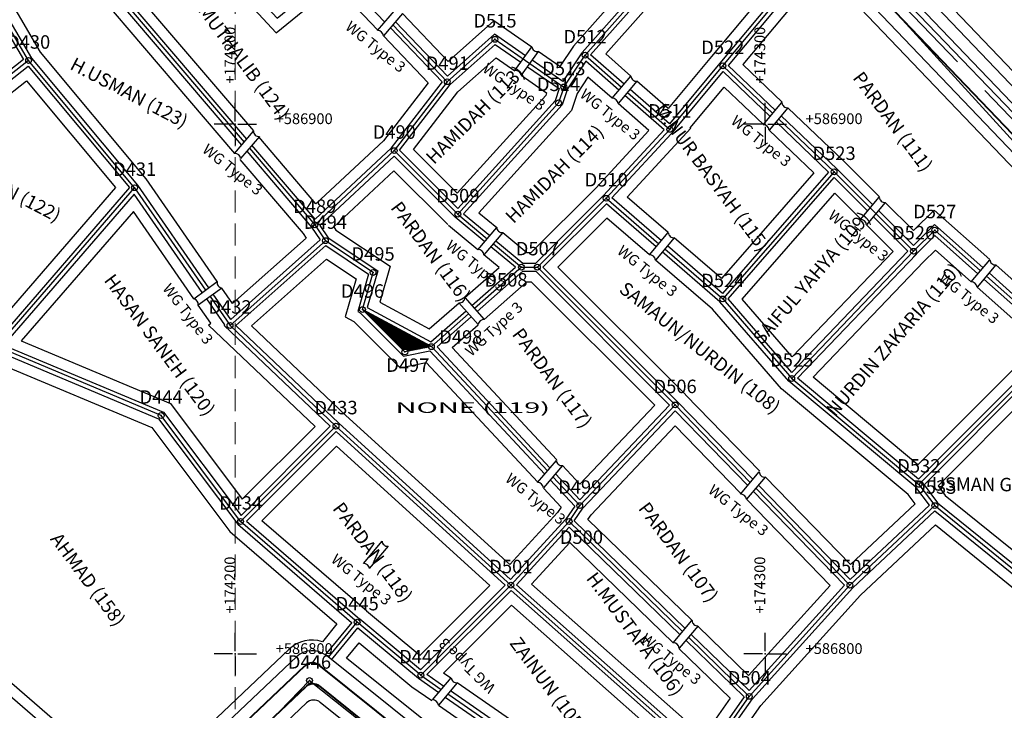
# Model space of a CAD drawing. Units: inches. Extents: x -193 to 7953, y -687 to 5253.
# Drawn here: x 6690 to 6735, y 3355 to 3386 of the extents above; entities that cross this region are included whole.
import ezdxf
from ezdxf.enums import TextEntityAlignment as Align

# ---------------------------------------------------------------- set-up
doc = ezdxf.new("R2010")
doc.units = ezdxf.units.IN
doc.header["$MEASUREMENT"] = 0
doc.linetypes.add('DASHDOT', pattern=[1, 0.5, -0.25, 0, -0.25])
doc.linetypes.add('DASHEDX2', pattern=[1.5, 1, -0.5])
for name, color, linetype in [('BULAT1', 7, 'Continuous'), ('Double', 144, 'Continuous'), ('Grid', 7, 'Continuous'), ('grsplg', 7, 'DASHDOT'), ('Nama 1', 7, 'Continuous'), ('PATOK1', 7, 'Continuous'), ('tambak', 7, 'Continuous'), ('Tanggul', 7, 'Continuous')]:
    doc.layers.add(name, color=color, linetype=linetype)
doc.layers.add('Sal_existing', color=1, linetype='Continuous', lineweight=15)
doc.styles.add('L100', font='simplex.shx', dxfattribs={"height": 0.254})
doc.styles.add('L80', font='simplex.shx', dxfattribs={"height": 0.203})
doc.styles.get("Standard").update_dxf_attribs({"font": 'simplex.shx'})

msp = doc.modelspace()

# ---------------------------------------------------------------- linework, layer by layer
at = {"layer": 'BULAT1', "color": 1, "ltscale": 10}
for centre in [(6711.805, 3385.461), (6715.885, 3384.741), (6690.685, 3384.501), (6722.125, 3384.261), (6709.645, 3383.541), (6714.925, 3383.301), (6714.685, 3382.581), (6719.725, 3381.381), (6707.245, 3380.421), (6727.165, 3379.461), (6695.485, 3378.741), (6716.845, 3378.261), (6710.125, 3377.541), (6703.645, 3377.061), (6731.725, 3376.821), (6704.125, 3376.341), (6730.765, 3375.861), (6706.285, 3374.901), (6713.005, 3375.141), (6713.725, 3375.141), (6722.125, 3373.701), (6705.805, 3373.221), (6699.805, 3372.501), (6708.925, 3371.541), (6707.725, 3371.301), (6725.245, 3370.101), (6719.965, 3368.901), (6696.685, 3368.421), (6704.605, 3367.941), (6731.005, 3365.301), (6715.645, 3364.341), (6731.725, 3364.341), (6700.285, 3363.621), (6715.165, 3363.621), (6712.525, 3360.741), (6727.885, 3360.741), (6705.565, 3359.061), (6708.445, 3356.661), (6703.405, 3356.421), (6723.325, 3355.701)]:
    msp.add_circle(centre, 0.132, dxfattribs=at)
for p in [(6711.805, 3385.461), (6690.685, 3384.501), (6715.885, 3384.741), (6722.125, 3384.261), (6709.645, 3383.541), (6714.925, 3383.301), (6714.685, 3382.581), (6719.725, 3381.381), (6707.245, 3380.421), (6727.165, 3379.461), (6695.485, 3378.741), (6716.845, 3378.261), (6710.125, 3377.541), (6703.645, 3377.061), (6731.725, 3376.821), (6704.125, 3376.341), (6730.765, 3375.861), (6713.005, 3375.141), (6713.725, 3375.141), (6706.285, 3374.901), (6722.125, 3373.701), (6705.805, 3373.221), (6699.805, 3372.501), (6708.925, 3371.541), (6707.725, 3371.301), (6725.245, 3370.101), (6719.965, 3368.901), (6696.685, 3368.421), (6704.605, 3367.941), (6731.005, 3365.301), (6715.645, 3364.341), (6731.725, 3364.341), (6700.285, 3363.621), (6715.165, 3363.621), (6712.525, 3360.741), (6727.885, 3360.741), (6705.565, 3359.061), (6703.405, 3356.421), (6708.445, 3356.661), (6723.325, 3355.701)]:
    msp.add_point(p, dxfattribs=at)
at = {"layer": 'Double', "color": 6}
for p, q in [((6706.489, 3385.855), (6707.341, 3386.863)), ((6707.613, 3386.627), (6706.761, 3385.618)), ((6712.71, 3384.046), (6713.478, 3385.12)), ((6713.767, 3384.906), (6712.999, 3383.832)), ((6717.112, 3382.79), (6717.964, 3383.798)), ((6718.236, 3383.562), (6717.384, 3382.553)), ((6723.953, 3381.587), (6724.805, 3382.595)), ((6725.077, 3382.359), (6724.225, 3381.35)), ((6700.015, 3380.294), (6700.867, 3381.302)), ((6701.138, 3381.065), (6700.286, 3380.057)), ((6728.358, 3377.3), (6729.21, 3378.308)), ((6729.482, 3378.072), (6728.63, 3377.063)), ((6711.037, 3375.933), (6711.889, 3376.942)), ((6712.16, 3376.705), (6711.308, 3375.697)), ((6718.803, 3375.7), (6719.655, 3376.709)), ((6719.926, 3376.472), (6719.075, 3375.464)), ((6733.37, 3374.472), (6734.222, 3375.48)), ((6734.493, 3375.243), (6733.641, 3374.235)), ((6698.161, 3373.713), (6699.228, 3374.489)), ((6699.435, 3374.195), (6698.368, 3373.418)), ((6710.448, 3373.765), (6711.32, 3372.774)), ((6711.046, 3372.541), (6710.174, 3373.532)), ((6713.734, 3365.381), (6714.586, 3366.389)), ((6714.858, 3366.152), (6714.006, 3365.144)), ((6722.921, 3364.865), (6723.773, 3365.873)), ((6724.045, 3365.637), (6723.193, 3364.628)), ((6705.844, 3361.725, 0.098), (6706.696, 3362.734, 0.098)), ((6706.967, 3362.497, 0.098), (6706.115, 3361.489, 0.098)), ((6719.879, 3358.127), (6720.73, 3359.135)), ((6721.002, 3358.899), (6720.15, 3357.89)), ((6708.974, 3355.539), (6709.825, 3356.548)), ((6710.097, 3356.311), (6709.245, 3355.302))]:
    msp.add_line(p, q, dxfattribs=at)
for points in [[(6716.648, 3398.82), (6722.582, 3393.269), (6715.361, 3385.146), (6714.749, 3384.226), (6713.767, 3384.906)], [(6698.842, 3374.208), (6695.629, 3378.851), (6690.833, 3384.605), (6686.831, 3391.433), (6689.231, 3393.833), (6692.227, 3390.146), (6700.329, 3380.665)], [(6699.23, 3374.491), (6696.011, 3379.141), (6691.227, 3384.882), (6687.432, 3391.355), (6689.194, 3393.117), (6691.858, 3389.839), (6700.015, 3380.294)], [(6700.878, 3381.315), (6693.278, 3390.209), (6695.691, 3392.449), (6701.903, 3385.758), (6704.55, 3387.923), (6706.506, 3385.874)], [(6732.828, 3392.675), (6733.64, 3391.782), (6733.612, 3391.761), (6738.75, 3386.623), (6735.952, 3383.301), (6729.55, 3390.002)], [(6717.965, 3383.799), (6716.82, 3384.8), (6723.417, 3392.222), (6723.608, 3392.009)], [(6723.851, 3391.739), (6725.744, 3389.636), (6721.618, 3384.684), (6719.651, 3382.323), (6718.236, 3383.562)], [(6726.77, 3388.534), (6726.65, 3388.66), (6723.028, 3384.313), (6724.817, 3382.609)], [(6734.493, 3375.244), (6736.018, 3373.888), (6738.445, 3376.315), (6727.02, 3388.272)], [(6713.471, 3385.111), (6711.754, 3386.299), (6709.683, 3384.458), (6707.613, 3386.627)], [(6706.756, 3385.612), (6708.777, 3383.495), (6706.755, 3380.867), (6703.699, 3378.014), (6701.115, 3381.038)], [(6712.999, 3383.832), (6714.142, 3383.041), (6714.103, 3382.922), (6710.101, 3378.499), (6708.122, 3380.478), (6710.13, 3383.09), (6711.856, 3384.624), (6712.703, 3384.037)], [(6686.91, 3380.687), (6690.589, 3383.586), (6694.619, 3378.75), (6689.219, 3372.519), (6686.483, 3375.357)], [(6717.113, 3382.79), (6716.017, 3383.749), (6715.523, 3383.009), (6715.267, 3382.241), (6711.076, 3377.608), (6711.883, 3376.935)], [(6719.654, 3376.708), (6717.793, 3378.315), (6720.67, 3381.432), (6720.645, 3381.454), (6722.181, 3383.297), (6723.964, 3381.599)], [(6712.16, 3376.705), (6713.244, 3375.801), (6713.452, 3375.801), (6716.369, 3378.719), (6718.78, 3381.331), (6717.384, 3382.553)], [(6725.078, 3382.36), (6727.626, 3379.934), (6729.229, 3378.331)], [(6724.225, 3381.35), (6726.252, 3379.42), (6722.06, 3374.63), (6719.926, 3376.472)], [(6700.566, 3380.388), (6703.501, 3376.953), (6703.888, 3376.372), (6699.837, 3372.771)], [(6700.252, 3380.016), (6703.118, 3376.663), (6703.257, 3376.453), (6699.924, 3373.49), (6699.435, 3374.195)], [(6709.664, 3377.069), (6707.229, 3379.504), (6704.505, 3376.961), (6704.601, 3376.817), (6707.052, 3375.183), (6706.586, 3373.551), (6708.833, 3372.341), (6710.178, 3373.527)], [(6728.63, 3377.063), (6729.842, 3375.852), (6725.27, 3371.081), (6723, 3373.699), (6727.197, 3378.496), (6728.374, 3377.319)], [(6729.485, 3378.075), (6730.765, 3376.795), (6731.698, 3377.728), (6734.224, 3375.483)], [(6698.163, 3373.714), (6695.427, 3377.666), (6690.341, 3371.798), (6697.106, 3368.961), (6700.356, 3364.626), (6703.66, 3367.929), (6698.83, 3372.518), (6698.93, 3372.606), (6698.368, 3373.418)], [(6718.802, 3375.699), (6716.878, 3377.361), (6714.658, 3375.141), (6720.432, 3369.368)], [(6711.032, 3375.927), (6709.703, 3377.034)], [(6733.641, 3374.235), (6735.531, 3372.555), (6736.013, 3371.753), (6735.503, 3370.732), (6730.965, 3366.194), (6726.211, 3370.156), (6731.237, 3375.4), (6731.752, 3375.915), (6733.372, 3374.474)], [(6714, 3365.137), (6714.806, 3364.273), (6714.644, 3364.03), (6712.483, 3361.672), (6705.054, 3368.425), (6700.78, 3372.485), (6704.183, 3375.51), (6705.518, 3374.62), (6705.025, 3372.892), (6705.407, 3372.686), (6707.508, 3370.585), (6708.694, 3370.822), (6713.752, 3365.402)], [(6710.448, 3373.765), (6711.991, 3375.127), (6711.308, 3375.696)], [(6724.049, 3365.642), (6727.907, 3361.667), (6730.842, 3364.419), (6730.523, 3364.844), (6724.781, 3369.629), (6721.658, 3373.233), (6719.075, 3375.464)], [(6711.32, 3372.774), (6713.255, 3374.481), (6713.452, 3374.481), (6719.044, 3368.889), (6715.649, 3365.305), (6714.858, 3366.152)], [(6699.837, 3372.771), (6699.047, 3373.912)], [(6714.61, 3366.417), (6709.871, 3371.496), (6711.05, 3372.536)], [(6720.439, 3369.361), (6723.797, 3365.901)], [(6736.581, 3368.958), (6736.066, 3369.429), (6731.877, 3365.24), (6732.204, 3364.803), (6736.707, 3361.158), (6740.622, 3365.269), (6736.847, 3368.715)], [(6720.732, 3359.138), (6716.019, 3363.712), (6716.163, 3363.928), (6719.971, 3367.948), (6722.941, 3364.888)], [(6705.996, 3359.561), (6701.254, 3363.657), (6704.627, 3367.03), (6711.569, 3360.719), (6708.405, 3357.554), (6705.989, 3359.567)], [(6723.193, 3364.628), (6726.981, 3360.726), (6723.294, 3356.651), (6720.991, 3358.886)], [(6721.109, 3349.536), (6719.123, 3351.125), (6721.145, 3352.641), (6721.989, 3352.641), (6723.842, 3355.289), (6728.356, 3360.279), (6731.757, 3363.467), (6736.334, 3359.761), (6737.496, 3358.696)], [(6720.138, 3357.875), (6722.462, 3355.619), (6721.301, 3353.961), (6721.175, 3353.961), (6713.465, 3360.79), (6715.193, 3362.675), (6719.879, 3358.127)], [(6709.804, 3356.522), (6709.47, 3356.753), (6712.553, 3359.835), (6719.882, 3353.344), (6717.697, 3351.705), (6717.14, 3351.427), (6710.101, 3356.315)], [(6719.439, 3345.936), (6705.082, 3357.429), (6705.654, 3358.128), (6708.045, 3356.136), (6708.948, 3355.509)], [(6709.245, 3355.302), (6717.03, 3349.896), (6717.963, 3350.362), (6720.257, 3348.527)]]:
    msp.add_lwpolyline(points, dxfattribs=at)
at = {"layer": 'Double', "color": 144}
for points in [[(6715.751, 3384.861), (6723.431, 3393.501)], [(6700.564, 3380.944), (6692.614, 3390.247), (6695.716, 3393.127), (6701.948, 3386.415), (6704.59, 3388.577), (6706.817, 3386.243)], [(6717.655, 3383.432), (6716.14, 3384.757), (6723.7, 3393.262)], [(6669.24, 3378.924), (6672.096, 3383.411), (6675.443, 3385.563), (6677.292, 3387.644), (6679.305, 3386.749), (6681.955, 3384.34), (6683.756, 3383.826), (6684.728, 3384.473), (6682.754, 3386.447), (6683.869, 3388.232), (6686.573, 3391.161), (6690.45, 3384.546), (6686.386, 3381.343)], [(6726.787, 3390.137), (6721.987, 3384.377), (6719.705, 3381.638)], [(6727.063, 3389.906), (6722.371, 3384.276), (6724.507, 3382.242)], [(6713.192, 3384.72), (6711.791, 3385.69), (6709.655, 3383.791), (6707.301, 3386.258)], [(6707.067, 3385.981), (6709.408, 3383.529), (6707.111, 3380.543)], [(6709.777, 3383.418), (6711.819, 3385.233), (6712.982, 3384.427)], [(6715.742, 3384.852), (6714.877, 3383.554), (6713.488, 3384.515)], [(6717.423, 3383.157), (6715.921, 3384.471), (6715.088, 3383.222), (6714.844, 3382.489), (6710.384, 3377.56), (6711.574, 3376.569)], [(6686.611, 3381.062), (6690.659, 3384.252), (6695.249, 3378.744), (6689.238, 3371.808), (6686.171, 3374.988)], [(6713.278, 3384.222), (6714.712, 3383.23), (6714.526, 3382.674), (6710.119, 3377.803), (6707.484, 3380.437), (6709.777, 3383.418)], [(6719.344, 3376.341), (6717.104, 3378.276), (6719.983, 3381.395), (6719.976, 3381.401), (6722.14, 3383.998), (6724.274, 3381.966)], [(6719.712, 3381.632), (6717.926, 3383.195)], [(6711.85, 3376.338), (6713.07, 3375.321), (6713.651, 3375.321), (6716.715, 3378.386), (6719.467, 3381.368), (6717.693, 3382.92)], [(6724.535, 3381.718), (6726.916, 3379.45), (6722.107, 3373.955), (6719.617, 3376.106)], [(6724.768, 3381.993), (6727.291, 3379.59), (6728.918, 3377.963)], [(6707.122, 3380.553), (6703.66, 3377.321), (6700.801, 3380.666)], [(6710.004, 3377.408), (6707.241, 3380.171), (6703.88, 3377.034), (6704.255, 3376.471), (6706.494, 3374.978), (6706.018, 3373.311), (6708.9, 3371.759), (6710.495, 3373.167)], [(6728.941, 3377.431), (6730.513, 3375.859), (6725.252, 3370.369), (6722.364, 3373.701), (6727.174, 3379.198), (6728.685, 3377.687)], [(6698.551, 3373.997), (6695.469, 3378.448), (6689.544, 3371.611)], [(6719.112, 3376.066), (6716.854, 3378.016), (6713.98, 3375.141), (6720.092, 3369.029)], [(6729.174, 3377.707), (6730.765, 3376.116), (6731.718, 3377.069), (6733.914, 3375.116)], [(6711.341, 3376.294), (6710.01, 3377.403)], [(6730.765, 3375.607), (6731.732, 3376.574), (6733.682, 3374.841)], [(6734.184, 3374.877), (6736.038, 3373.229), (6739.278, 3376.469)], [(6714.312, 3365.506), (6715.416, 3364.323), (6715.023, 3363.733), (6712.514, 3360.995), (6704.728, 3368.073), (6700.071, 3372.497), (6704.141, 3376.115), (6706.076, 3374.825), (6705.592, 3373.132), (6705.696, 3373.075), (6707.666, 3371.106), (6708.862, 3371.345), (6714.064, 3365.771)], [(6710.765, 3373.405), (6712.729, 3375.138), (6711.618, 3376.063)], [(6723.738, 3365.273), (6727.891, 3360.994), (6731.484, 3364.362), (6730.874, 3365.177), (6725.119, 3369.973), (6721.998, 3373.574), (6719.384, 3375.831)], [(6733.951, 3374.602), (6735.905, 3372.865), (6736.56, 3371.774), (6735.897, 3370.448), (6730.994, 3365.545), (6725.509, 3370.116), (6730.895, 3375.737)], [(6711.003, 3373.135), (6713.073, 3374.961), (6713.651, 3374.961), (6719.714, 3368.898), (6715.646, 3364.604), (6714.546, 3365.783)], [(6689.544, 3371.611), (6696.8, 3368.569), (6700.305, 3363.895), (6704.347, 3367.938), (6699.539, 3372.506), (6699.566, 3372.53), (6698.756, 3373.7)], [(6714.298, 3366.048), (6709.183, 3371.529), (6710.733, 3372.897)], [(6685.798, 3366.152), (6689.311, 3371.319), (6696.57, 3368.274), (6700.153, 3363.498), (6705.315, 3359.04)], [(6736.891, 3369.325), (6736.051, 3370.093), (6731.243, 3365.285), (6731.856, 3364.467), (6736.749, 3360.506), (6741.308, 3365.292), (6737.157, 3369.082)], [(6720.094, 3369.027), (6723.486, 3365.533)], [(6720.422, 3358.77), (6715.398, 3363.646), (6715.786, 3364.229), (6719.967, 3368.641)], [(6719.967, 3368.641), (6723.252, 3365.256)], [(6712.264, 3360.735), (6704.611, 3367.693), (6700.549, 3363.631), (6705.683, 3359.198)], [(6723.504, 3364.997), (6727.638, 3360.737), (6723.317, 3355.96), (6720.681, 3358.519)], [(6720.799, 3349.169), (6718.339, 3351.137), (6720.985, 3353.121), (6721.739, 3353.121), (6723.466, 3355.589), (6728.014, 3360.615), (6731.734, 3364.103), (6736.648, 3360.125), (6737.806, 3359.063)], [(6712.78, 3360.753), (6715.173, 3363.363), (6720.189, 3358.494)], [(6720.448, 3358.243), (6723.09, 3355.679), (6721.551, 3353.481), (6720.993, 3353.481), (6712.781, 3360.755)], [(6712.264, 3360.735), (6708.434, 3356.905), (6705.682, 3359.199)], [(6709.492, 3356.153), (6708.725, 3356.686), (6712.533, 3360.494), (6720.641, 3353.313), (6717.95, 3351.295)], [(6705.322, 3359.049), (6704.122, 3357.582)], [(6704.403, 3357.357), (6705.589, 3358.807), (6708.336, 3356.518), (6709.259, 3355.877)], [(6717.95, 3351.295), (6717.1, 3350.87), (6709.789, 3355.947)], [(6709.556, 3355.671), (6717.07, 3350.453), (6718.023, 3350.929), (6720.567, 3348.894)]]:
    msp.add_lwpolyline(points, dxfattribs=at)
msp.add_lwpolyline([(6708.4, 3371.62), (6707.784, 3371.497), (6706.8, 3372.482)], close=True, dxfattribs=at)
at = {"layer": 'Double', "color": 6}
msp.add_lwpolyline([(6686.366, 3366.134), (6689.487, 3370.724), (6696.265, 3367.882), (6699.8, 3363.168), (6704.647, 3358.982), (6703.99, 3358.178, 0.274718), (6702.483, 3357.836), (6695.624, 3351.327), (6683.743, 3361.624), (6684.555, 3362.611)], format="xyb", dxfattribs=at)
for centre, radius, start, end in [((6706.5, 3385.593), 0.262, 5.4595, 92.3909), ((6713.724, 3385.15), 0.248, 186.96, 280.0464), ((6712.741, 3383.786), 0.262, 10.0628, 96.9942), ((6718.212, 3383.809), 0.248, 182.3567, 275.4431), ((6717.123, 3382.528), 0.262, 5.4595, 92.3909), ((6725.053, 3382.606), 0.248, 182.3567, 275.4431), ((6701.115, 3381.312), 0.248, 182.3567, 275.4431), ((6723.964, 3381.325), 0.262, 5.4595, 92.3909), ((6700.026, 3380.032), 0.262, 5.4595, 92.3909), ((6729.458, 3378.319), 0.248, 182.3567, 275.4431), ((6728.369, 3377.038), 0.262, 5.4595, 92.3909), ((6712.136, 3376.952), 0.248, 182.3567, 275.4431), ((6719.903, 3376.719), 0.248, 182.3567, 275.4431), ((6711.048, 3375.672), 0.262, 5.4595, 92.3909), ((6718.814, 3375.439), 0.262, 5.4595, 92.3909), ((6734.47, 3375.49), 0.248, 182.3567, 275.4431), ((6699.471, 3374.44), 0.248, 168.5822, 261.6687), ((6733.381, 3374.21), 0.262, 5.4595, 92.3909), ((6698.109, 3373.456), 0.262, 351.685, 78.6164), ((6710.2, 3373.778), 0.248, 263.8859, 356.9723), ((6711.306, 3372.513), 0.262, 86.9887, 173.9201), ((6714.834, 3366.399), 0.248, 182.3567, 275.4431), ((6724.021, 3365.883), 0.248, 182.3567, 275.4431), ((6713.745, 3365.119), 0.262, 5.4595, 92.3909), ((6722.932, 3364.603), 0.262, 5.4595, 92.3909), ((6706.943, 3362.744, 0.098), 0.248, 182.3567, 275.4431), ((6705.855, 3361.464, 0.098), 0.262, 5.4595, 92.3909), ((6720.978, 3359.145), 0.248, 182.3567, 275.4431), ((6719.889, 3357.865), 0.262, 5.4595, 92.3909), ((6710.073, 3356.558), 0.248, 182.3567, 275.4431), ((6708.984, 3355.278), 0.262, 5.4595, 92.3909)]:
    msp.add_arc(centre, radius, start, end, dxfattribs=at)
at = {"layer": 'Grid', "color": 0, "linetype": 'DASHEDX2', "lineweight": 5}
msp.add_lwpolyline([(6700.045, 4029.621), (6700.045, 3069.621)], dxfattribs=at)
at = {"layer": 'Grid', "color": 3, "linetype": 'DASHDOT', "lineweight": 30, "ltscale": 10}
for points in [[(6700.045, 3381.741), (6700.045, 3382.581)], [(6724.045, 3381.741), (6724.045, 3382.581)], [(6699.925, 3381.621), (6699.085, 3381.621)], [(6700.045, 3381.501), (6700.045, 3380.661)], [(6700.165, 3381.621), (6701.005, 3381.621)], [(6723.925, 3381.621), (6723.085, 3381.621)], [(6724.045, 3381.501), (6724.045, 3380.661)], [(6724.165, 3381.621), (6725.005, 3381.621)], [(6700.045, 3357.741), (6700.045, 3358.581)], [(6724.045, 3357.741), (6724.045, 3358.581)], [(6699.925, 3357.621), (6699.085, 3357.621)], [(6700.165, 3357.621), (6701.005, 3357.621)], [(6723.925, 3357.621), (6723.085, 3357.621)], [(6724.165, 3357.621), (6725.005, 3357.621)], [(6700.045, 3357.501), (6700.045, 3356.661)], [(6724.045, 3357.501), (6724.045, 3356.661)]]:
    msp.add_lwpolyline(points, dxfattribs=at)
for p in [(6700.045, 3381.621), (6724.045, 3381.621), (6700.045, 3357.621), (6724.045, 3357.621)]:
    msp.add_point(p, dxfattribs=at)
at = {"layer": 'grsplg', "color": 2, "lineweight": -3, "ltscale": 10}
for points in [[(6669.649, 3412.757), (6671.067, 3410.976), (6675.805, 3411.381), (6674.845, 3414.741), (6681.565, 3417.621), (6685.165, 3420.741), (6685.645, 3420.741), (6691.505, 3425.359), (6698.32, 3419.175), (6691.505, 3425.359), (6698.32, 3419.175), (6704.592, 3410.82), (6716.582, 3402.251), (6727.01, 3390.43), (6739.738, 3377.154), (6747.141, 3365.576), (6750.86, 3360.421), (6735.245, 3347.168)], [(6735.245, 3347.168), (6750.86, 3360.421), (6747.141, 3365.576), (6739.738, 3377.154), (6727.01, 3390.43), (6716.582, 3402.251), (6704.592, 3410.82), (6698.32, 3419.175), (6691.505, 3425.359), (6698.32, 3419.175), (6691.505, 3425.359)]]:
    msp.add_lwpolyline(points, dxfattribs=at)
at = {"layer": 'Sal_existing', "color": 1, "lineweight": 30, "ltscale": 10}
msp.add_line((6736.704, 3381.02), (6728.793, 3389.3), dxfattribs=at)
at = {"layer": 'Sal_existing', "color": 1, "lineweight": 40}
msp.add_line((6739.42, 3376.789), (6727.69, 3389.065), dxfattribs=at)
at = {"layer": 'Sal_existing', "color": 2, "lineweight": 40}
for p, q in [((6695.971, 3350.234), (6703.193, 3357.088)), ((6703.824, 3357.114), (6718.773, 3345.147)), ((6695.993, 3349.262), (6703.233, 3356.133)), ((6703.864, 3356.16), (6721.028, 3342.419))]:
    msp.add_line(p, q, dxfattribs=at)
at = {"layer": 'Sal_existing', "color": 1, "lineweight": -3, "ltscale": 10}
msp.add_lwpolyline([(6747.3, 3365.684), (6748.285, 3366.741), (6746.587, 3369.977), (6739.927, 3377.302), (6727.169, 3390.577), (6716.228, 3401.859), (6709.138, 3405.77), (6704.726, 3410.957), (6698.353, 3418.756)], dxfattribs=at)
at = {"layer": 'Sal_existing', "color": 2, "lineweight": 40}
for centre in [(6703.524, 3356.74), (6703.564, 3355.785)]:
    msp.add_arc(centre, 0.48, 51.3209, 133.5001, dxfattribs=at)
at = {"layer": 'tambak', "lineweight": -3, "ltscale": 10}
for p, q in [((6707.184, 3386.12), (6709.645, 3383.541)), ((6709.645, 3383.541), (6711.805, 3385.461)), ((6711.805, 3385.461), (6714.925, 3383.301)), ((6714.925, 3383.301), (6714.685, 3382.581)), ((6714.685, 3382.581), (6710.125, 3377.541)), ((6710.125, 3377.541), (6711.457, 3376.431)), ((6706.285, 3374.901), (6704.125, 3376.341)), ((6711.734, 3376.201), (6713.005, 3375.141)), ((6713.005, 3375.141), (6710.884, 3373.27)), ((6705.805, 3373.221), (6706.285, 3374.901)), ((6707.725, 3371.301), (6705.805, 3373.221)), ((6710.614, 3373.032), (6708.925, 3371.541)), ((6708.925, 3371.541), (6707.725, 3371.301))]:
    msp.add_line(p, q, dxfattribs=at)
for points in [[(6646.92, 3400.597), (6652.045, 3396.021), (6653.485, 3397.221), (6657.085, 3392.181), (6662.845, 3384.501), (6662.605, 3383.781), (6668.605, 3378.261), (6673.165, 3375.381), (6675.805, 3376.821), (6678.205, 3374.421), (6675.565, 3371.781), (6685.165, 3365.541), (6681.805, 3361.461), (6696.205, 3348.981), (6703.405, 3356.421), (6720.925, 3342.501), (6724.525, 3338.901), (6716.605, 3327.381)], [(6714.925, 3383.301), (6715.885, 3384.741), (6723.565, 3393.381), (6717.325, 3399.622)], [(6690.685, 3384.501), (6686.605, 3391.461), (6682.894, 3394.835)], [(6683.725, 3388.341), (6686.605, 3391.461), (6689.245, 3394.101), (6692.365, 3390.261), (6700.447, 3380.804)], [(6722.125, 3384.261), (6726.925, 3390.021)], [(6736.045, 3372.981), (6739.405, 3376.341), (6727.742, 3389.126)], [(6695.485, 3378.741), (6690.685, 3384.501), (6686.498, 3381.203)], [(6715.885, 3384.741), (6717.539, 3383.295)], [(6717.81, 3383.057), (6719.725, 3381.381), (6722.125, 3384.261), (6724.39, 3382.104)], [(6709.645, 3383.541), (6707.245, 3380.421), (6710.125, 3377.541)], [(6724.652, 3381.855), (6727.165, 3379.461)], [(6716.845, 3378.261), (6719.725, 3381.381)], [(6700.684, 3380.527), (6703.645, 3377.061), (6704.125, 3376.341), (6699.805, 3372.501)], [(6703.645, 3377.061), (6707.245, 3380.421)], [(6730.765, 3375.861), (6727.165, 3379.461), (6722.125, 3373.701), (6725.245, 3370.101)], [(6704.263, 3357.47), (6705.565, 3359.061), (6700.285, 3363.621), (6696.685, 3368.421), (6689.245, 3371.541), (6695.485, 3378.741), (6698.697, 3374.102)], [(6715.165, 3363.621), (6715.645, 3364.341), (6719.965, 3368.901), (6713.725, 3375.141), (6716.845, 3378.261), (6719.228, 3376.203)], [(6733.798, 3374.979), (6731.725, 3376.821), (6730.765, 3375.861), (6725.245, 3370.101), (6731.005, 3365.301)], [(6719.501, 3375.968), (6722.125, 3373.701)], [(6713.005, 3375.141), (6713.725, 3375.141)], [(6736.045, 3370.341), (6736.765, 3371.781), (6736.045, 3372.981), (6734.067, 3374.739)], [(6698.902, 3373.806), (6699.805, 3372.501), (6704.605, 3367.941), (6712.525, 3360.741), (6720.925, 3353.301)], [(6714.181, 3365.91), (6708.925, 3371.541), (6705.805, 3373.221)], [(6705.911, 3373.116), (6705.943, 3373.147)], [(6705.932, 3373.094), (6705.97, 3373.132)], [(6705.953, 3373.073), (6705.998, 3373.118)], [(6705.975, 3373.052), (6706.026, 3373.103)], [(6705.996, 3373.031), (6706.053, 3373.088)], [(6706.017, 3373.009), (6706.081, 3373.073)], [(6706.038, 3372.988), (6706.108, 3373.058)], [(6706.06, 3372.967), (6706.136, 3373.043)], [(6706.081, 3372.946), (6706.163, 3373.028)], [(6706.102, 3372.925), (6706.191, 3373.014)], [(6706.123, 3372.903), (6706.219, 3372.999)], [(6706.144, 3372.882), (6706.246, 3372.984)], [(6706.166, 3372.861), (6706.274, 3372.969)], [(6706.187, 3372.84), (6706.301, 3372.954)], [(6706.208, 3372.819), (6706.329, 3372.939)], [(6706.229, 3372.797), (6706.356, 3372.925)], [(6706.25, 3372.776), (6706.384, 3372.91)], [(6706.272, 3372.755), (6706.412, 3372.895)], [(6706.293, 3372.734), (6706.439, 3372.88)], [(6706.314, 3372.712), (6706.467, 3372.865)], [(6706.335, 3372.691), (6706.494, 3372.85)], [(6706.357, 3372.67), (6706.522, 3372.835)], [(6706.378, 3372.649), (6706.55, 3372.821)], [(6706.399, 3372.628), (6706.577, 3372.806)], [(6706.42, 3372.606), (6706.605, 3372.791)], [(6706.441, 3372.585), (6706.632, 3372.776)], [(6706.463, 3372.564), (6706.66, 3372.761)], [(6706.484, 3372.543), (6706.687, 3372.746)], [(6706.505, 3372.522), (6706.715, 3372.732)], [(6706.526, 3372.5), (6706.743, 3372.717)], [(6706.547, 3372.479), (6706.77, 3372.702)], [(6706.569, 3372.458), (6706.798, 3372.687)], [(6706.59, 3372.437), (6706.825, 3372.672)], [(6706.611, 3372.415), (6706.853, 3372.657)], [(6706.632, 3372.394), (6706.88, 3372.642)], [(6706.653, 3372.373), (6706.908, 3372.628)], [(6706.675, 3372.352), (6706.936, 3372.613)], [(6706.696, 3372.331), (6706.963, 3372.598)], [(6706.717, 3372.309), (6706.991, 3372.583)], [(6706.738, 3372.288), (6707.018, 3372.568)], [(6706.76, 3372.267), (6707.046, 3372.553)], [(6706.781, 3372.246), (6707.073, 3372.538)], [(6706.802, 3372.225), (6707.101, 3372.524)], [(6706.823, 3372.203), (6707.129, 3372.509)], [(6706.844, 3372.182), (6707.156, 3372.494)], [(6706.866, 3372.161), (6707.184, 3372.479)], [(6706.887, 3372.14), (6707.211, 3372.464)], [(6706.908, 3372.118), (6707.239, 3372.449)], [(6706.929, 3372.097), (6707.267, 3372.435)], [(6706.95, 3372.076), (6707.294, 3372.42)], [(6706.972, 3372.055), (6707.322, 3372.405)], [(6706.993, 3372.034), (6707.349, 3372.39)], [(6707.014, 3372.012), (6707.377, 3372.375)], [(6707.035, 3371.991), (6707.404, 3372.36)], [(6707.057, 3371.97), (6707.432, 3372.345)], [(6707.078, 3371.949), (6707.46, 3372.331)], [(6707.099, 3371.928), (6707.487, 3372.316)], [(6707.12, 3371.906), (6707.515, 3372.301)], [(6707.141, 3371.885), (6707.542, 3372.286)], [(6707.163, 3371.864), (6707.57, 3372.271)], [(6707.184, 3371.843), (6707.597, 3372.256)], [(6707.205, 3371.822), (6707.625, 3372.241)], [(6707.226, 3371.8), (6707.653, 3372.227)], [(6707.247, 3371.779), (6707.68, 3372.212)], [(6707.269, 3371.758), (6707.708, 3372.197)], [(6707.29, 3371.737), (6707.735, 3372.182)], [(6707.311, 3371.715), (6707.763, 3372.167)], [(6707.332, 3371.694), (6707.79, 3372.152)], [(6707.354, 3371.673), (6707.818, 3372.138)], [(6707.375, 3371.652), (6707.846, 3372.123)], [(6707.396, 3371.631), (6707.873, 3372.108)], [(6707.417, 3371.609), (6707.901, 3372.093)], [(6707.438, 3371.588), (6707.928, 3372.078)], [(6707.46, 3371.567), (6707.956, 3372.063)], [(6707.481, 3371.546), (6707.984, 3372.048)], [(6707.502, 3371.525), (6708.011, 3372.034)], [(6707.523, 3371.503), (6708.039, 3372.019)], [(6707.544, 3371.482), (6708.066, 3372.004)], [(6707.566, 3371.461), (6708.094, 3371.989)], [(6707.587, 3371.44), (6708.121, 3371.974)], [(6707.608, 3371.418), (6708.149, 3371.959)], [(6707.629, 3371.397), (6708.177, 3371.945)], [(6707.707, 3371.432), (6708.204, 3371.93)], [(6707.748, 3371.431), (6708.232, 3371.915)], [(6707.781, 3371.421), (6708.259, 3371.9)], [(6707.807, 3371.405), (6708.287, 3371.885)], [(6707.828, 3371.384), (6708.314, 3371.87)], [(6707.844, 3371.358), (6708.342, 3371.855)], [(6707.857, 3371.328), (6708.37, 3371.841)], [(6707.91, 3371.338), (6708.397, 3371.826)], [(6707.963, 3371.349), (6708.425, 3371.811)], [(6708.016, 3371.36), (6708.452, 3371.796)], [(6708.069, 3371.37), (6708.48, 3371.781)], [(6708.122, 3371.381), (6708.507, 3371.766)], [(6708.175, 3371.391), (6708.535, 3371.751)], [(6708.228, 3371.402), (6708.563, 3371.737)], [(6708.281, 3371.413), (6708.59, 3371.722)], [(6708.334, 3371.423), (6708.618, 3371.707)], [(6708.387, 3371.434), (6708.645, 3371.692)], [(6708.44, 3371.444), (6708.673, 3371.677)], [(6708.493, 3371.455), (6708.701, 3371.662)], [(6708.546, 3371.466), (6708.728, 3371.648)], [(6708.599, 3371.476), (6708.756, 3371.633)], [(6708.652, 3371.487), (6708.783, 3371.618)], [(6708.705, 3371.498), (6708.806, 3371.598)], [(6708.758, 3371.508), (6708.793, 3371.543)], [(6737.007, 3369.463), (6736.045, 3370.341), (6731.005, 3365.301), (6731.725, 3364.341)], [(6723.369, 3365.394), (6719.965, 3368.901)], [(6704.605, 3367.941), (6700.285, 3363.621)], [(6715.645, 3364.341), (6714.429, 3365.645)], [(6727.885, 3360.741), (6723.621, 3365.135)], [(6723.325, 3355.701), (6727.885, 3360.741), (6731.725, 3364.341), (6736.765, 3360.261)], [(6720.306, 3358.632), (6715.165, 3363.621), (6712.525, 3360.741), (6708.445, 3356.661), (6709.376, 3356.015)], [(6708.445, 3356.661), (6705.565, 3359.061)], [(6720.683, 3349.031), (6718.045, 3351.141), (6720.925, 3353.301), (6721.645, 3353.301), (6723.325, 3355.701), (6720.564, 3358.381)], [(6709.673, 3355.809), (6717.085, 3350.661), (6718.045, 3351.141)]]:
    msp.add_lwpolyline(points, dxfattribs=at)
at = {"layer": 'Tanggul', "color": 4}
for points in [[(6729.198, 3389.675), (6737.109, 3381.396)], [(6727.332, 3388.641), (6739.021, 3376.408)]]:
    msp.add_lwpolyline(points, dxfattribs=at)
at = {"layer": 'Tanggul', "color": 4, "ltscale": 10}
msp.add_lwpolyline([(6720.683, 3341.988), (6703.895, 3355.428, 0.374776), (6703.264, 3355.402), (6696.373, 3348.862, -0.38594), (6694.987, 3348.831), (6681.199, 3360.78, -0.083973), (6681.097, 3360.904), (6680.951, 3361.158, -0.204046), (6680.906, 3361.532), (6681.001, 3361.859, -0.101696), (6681.092, 3362.03), (6683.471, 3364.918, 0.447576), (6683.362, 3365.626), (6676.458, 3370.113)], format="xyb", dxfattribs=at)
at = {"layer": 'Tanggul', "color": 4}
msp.add_lwpolyline([(6719.129, 3345.569), (6704.169, 3357.545, 0.374776), (6702.813, 3357.488), (6695.954, 3350.979, -0.38594), (6695.309, 3350.965), (6683.428, 3361.262, -0.406862), (6683.372, 3361.93), (6684.181, 3362.912)], format="xyb", dxfattribs=at)

# ---------------------------------------------------------------- texts
at = {"layer": 'Grid', "color": 3, "linetype": 'DASHDOT', "lineweight": 30, "ltscale": 10, "style": 'L80'}
for s, p in [('+174200', (6700.045, 3384.741)), ('+174300', (6724.045, 3384.741)), ('+174200', (6700.045, 3360.741)), ('+174300', (6724.045, 3360.741))]:
    msp.add_text(s, height=0.4872, rotation=90, dxfattribs=at).set_placement(p, align=Align.CENTER)
for s, p in [('+586900', (6703.165, 3381.621)), ('+586900', (6727.165, 3381.621)), ('+586800', (6703.165, 3357.621)), ('+586800', (6727.165, 3357.621))]:
    msp.add_text(s, height=0.4872, dxfattribs=at).set_placement(p, align=Align.CENTER)
at = {"layer": 'Nama 1', "ltscale": 10, "style": 'L100'}
for s, rotation, p in [('H. ABDUL MUTHALIB (124)', 306.6641, (6699.279, 3386.002)), ('H.USMAN (123)', 332.3229, (6695.241, 3383.044, 0.098)), ('HAMIDAH (113)', 44.9303, (6710.903, 3382.043)), ('PARDAN (111)', 306.6641, (6729.826, 3381.734, 0.098)), ('M.NUR BASYAH (115)', 306.6641, (6721.635, 3379.209)), ('HAMIDAH (114)', 44.9303, (6714.499, 3379.365)), ('H.USMAN (122)', 332.3229, (6689.493, 3378.786, 0.098)), ('PARDAN (116)', 306.6641, (6708.897, 3375.853, 0.098)), ('SAIFUL YAHYA (109)', 49.191, (6726.139, 3374.658, 0.098)), ('NURDIN ZAKARIA (110)', 49.191, (6729.857, 3371.857, 0.098)), ('HASAN SANEH (120)', 306.6641, (6696.622, 3371.62, 0.098)), ('SAMAUN/NURDIN (108)', 321.4894, (6721.09, 3371.492, 0.098)), ('PARDAN (117)', 306.6641, (6714.4, 3370.121, 0.098)), ('USMAN GUNTING (100)', 359.4253, (6736.031, 3365.283, 0.098)), ('PARDAN (118)', 306.6641, (6706.27, 3362.23, 0.098)), ('PARDAN (107)', 306.6641, (6720.117, 3362.234, 0.098)), ('AHMAD (158)', 306.6641, (6693.372, 3360.999, 0.098)), ('H.MUSTAFA (106)', 306.6641, (6718.157, 3358.528, 0.098)), ('ZAINUN (105)', 306.6641, (6714.232, 3356.208, 0.098))]:
    msp.add_text(s, height=0.6096, rotation=rotation, dxfattribs=at).set_placement(p, align=Align.MIDDLE_CENTER)
at = {"layer": 'Nama 1', "linetype": 'DASHDOT', "lineweight": 30, "ltscale": 10, "width": 2}
msp.add_text('NONE (119)', height=0.48, dxfattribs=at).set_placement((6707.303, 3368.538))
at = {"layer": 'PATOK1', "color": 3, "ltscale": 10, "style": 'L100'}
for s, p in [('D515', (6711.805, 3386.301)), ('D512', (6715.885, 3385.581)), ('D430', (6690.685, 3385.341)), ('D522', (6722.125, 3385.101)), ('D491', (6709.645, 3384.381)), ('D513', (6714.925, 3384.141)), ('D514', (6714.685, 3383.421)), ('D511', (6719.725, 3382.221)), ('D490', (6707.245, 3381.261)), ('D523', (6727.165, 3380.301)), ('D431', (6695.485, 3379.581)), ('D510', (6716.845, 3379.101)), ('D509', (6710.125, 3378.381)), ('D489', (6703.645, 3377.901)), ('D527', (6731.725, 3377.661)), ('D494', (6704.125, 3377.181)), ('D526', (6730.765, 3376.701)), ('D495', (6706.285, 3375.741)), ('D507', (6713.725, 3375.981)), ('D508', (6712.304, 3374.566)), ('D524', (6722.125, 3374.541)), ('D496', (6705.805, 3374.061)), ('D432', (6699.805, 3373.341)), ('D498', (6710.259, 3371.979)), ('D497', (6707.858, 3370.703)), ('D525', (6725.245, 3370.941)), ('D506', (6719.965, 3369.741)), ('D444', (6696.685, 3369.261)), ('D433', (6704.605, 3368.781)), ('D532', (6731.005, 3366.141)), ('D499', (6715.645, 3365.181)), ('D533', (6731.725, 3365.181)), ('D434', (6700.285, 3364.461)), ('D500', (6715.721, 3362.913)), ('D501', (6712.525, 3361.581)), ('D505', (6727.885, 3361.581)), ('D445', (6705.565, 3359.901)), ('D447', (6708.445, 3357.501)), ('D446', (6703.405, 3357.261)), ('D504', (6723.325, 3356.541))]:
    msp.add_text(s, height=0.6096, dxfattribs=at).set_placement(p, align=Align.MIDDLE_CENTER)
at = {"layer": 'tambak', "color": 3, "ltscale": 10, "style": 'L100'}
for rotation, p in [(321.149, (6706.4, 3385.125)), (325.7523, (6712.679, 3383.311)), (321.149, (6717.023, 3382.06)), (321.149, (6723.864, 3380.857)), (321.149, (6699.925, 3379.563)), (321.149, (6728.269, 3376.57)), (321.149, (6710.947, 3375.203)), (321.149, (6718.714, 3374.97)), (321.149, (6733.28, 3373.741)), (307.3745, (6697.9, 3373.025)), (42.6782, (6711.755, 3372.344)), (321.149, (6713.645, 3364.65)), (321.149, (6722.832, 3364.134)), (321.149, (6705.754, 3360.995, 0.098)), (321.149, (6719.789, 3357.396)), (135.8268, (6710.541, 3357.091))]:
    msp.add_text('WG Type 3', height=0.4877, rotation=rotation, dxfattribs=at).set_placement(p, align=Align.MIDDLE_CENTER)

doc.saveas('drawing.dxf')
